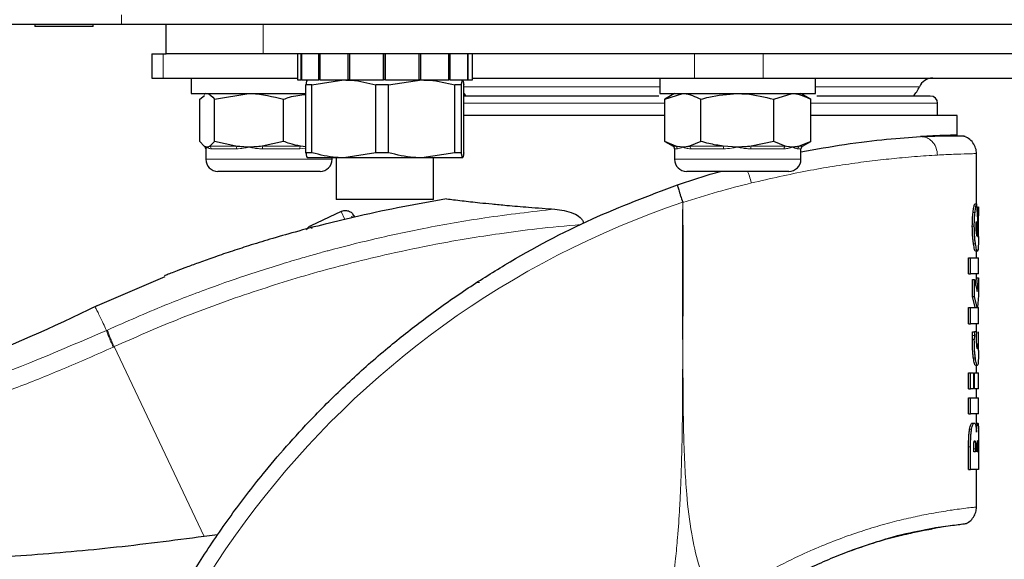
# Model space of a CAD drawing. Units: millimetres. Extents: x 0 to 210, y 0 to 297.
# Drawn here: x 45 to 50, y 219 to 222 of the extents above; entities that cross this region are included whole.
import ezdxf

# ---------------------------------------------------------------- set-up
doc = ezdxf.new("R2010")
doc.units = ezdxf.units.MM

msp = doc.modelspace()

# ---------------------------------------------------------------- linework, layer by layer
at = {"color": 8, "linetype": 'Continuous', "lineweight": 18}
for p, q in [((45.68151, 222.14198), (45.68151, 222.09198)), ((46.41151, 222.09198), (46.41151, 221.94198)), ((45.89678, 221.94198), (45.89678, 221.81698)), ((48.62863, 221.94198), (48.62863, 221.81698)), ((48.98084, 221.94198), (48.98084, 221.81698)), ((48.45096, 221.77198), (47.44219, 221.77198)), ((49.78455, 221.77198), (49.25096, 221.77198)), ((48.47569, 221.68698), (47.44219, 221.68698)), ((49.87829, 221.68698), (49.22622, 221.68698)), ((46.13651, 221.46649), (46.2698, 221.46649)), ((46.27381, 221.45296), (46.14365, 221.45296)), ((46.40583, 221.46649), (46.60257, 221.46649)), ((46.59877, 221.45296), (46.40664, 221.45296)), ((46.63082, 221.45606), (46.59877, 221.45296)), ((48.51814, 221.46649), (48.53281, 221.46649)), ((48.54028, 221.45296), (48.52596, 221.45296)), ((48.60344, 221.46649), (48.77651, 221.46649)), ((48.77826, 221.45296), (48.60925, 221.45296)), ((49.08893, 221.45296), (48.91826, 221.45296)), ((48.91988, 221.46649), (49.09465, 221.46649)), ((49.17596, 221.45296), (49.15997, 221.45296)), ((49.16739, 221.46649), (49.18377, 221.46649)), ((46.1155, 221.39948), (46.7655, 221.39948)), ((48.52596, 221.39948), (49.17595, 221.39948)), ((46.83066, 221.09045), (46.81126, 221.13159)), ((50.06067, 221.12637), (50.07079, 221.12637)), ((50.05693, 221.05614), (50.06708, 221.05614)), ((50.08506, 221.06451), (50.0869, 221.06451)), ((50.063, 220.96416), (50.07311, 220.96416)), ((47.52283, 220.76648), (47.51194, 220.76648)), ((45.60944, 220.52128), (45.60504, 220.51927)), ((50.05726, 220.49265), (50.0674, 220.49265)), ((45.64419, 220.43602), (45.63984, 220.43404)), ((45.64419, 220.43602), (46.10723, 219.45934)), ((50.05701, 220.47233), (50.06716, 220.47233)), ((50.06261, 220.37694), (50.07272, 220.37694)), ((50.04309, 220.01134), (50.05333, 220.01134)), ((50.03737, 219.92127), (50.04765, 219.92127)), ((50.07358, 219.91099), (50.06403, 219.91099))]:
    msp.add_line(p, q, dxfattribs=at)
at = {"color": 7, "linetype": 'Continuous', "lineweight": 25}
for p, q in [((45.68151, 222.09198), (43.48151, 222.09198)), ((45.23651, 222.09198), (45.23651, 222.08198)), ((45.53651, 222.08198), (45.23651, 222.08198)), ((45.53651, 222.08198), (45.53651, 222.09198)), ((92.47151, 222.09198), (45.68151, 222.09198)), ((45.91151, 221.94198), (45.91151, 222.09198)), ((45.8383, 221.94198), (45.8383, 221.81698)), ((45.8383, 221.94198), (45.89678, 221.94198)), ((45.89678, 221.94198), (45.91151, 221.94198)), ((46.41151, 221.94198), (45.91151, 221.94198)), ((52.91151, 221.94198), (46.41151, 221.94198)), ((46.58651, 221.94198), (46.58651, 221.80698)), ((46.60639, 221.80698), (46.60639, 221.94198)), ((46.60944, 221.80698), (46.60944, 221.94198)), ((46.69738, 221.80698), (46.69738, 221.94198)), ((46.70404, 221.80698), (46.70404, 221.94198)), ((46.84701, 221.80698), (46.84701, 221.94198)), ((46.85613, 221.80698), (46.85613, 221.94198)), ((47.02941, 221.80698), (47.02941, 221.94198)), ((47.03039, 221.80698), (47.03039, 221.94198)), ((47.039, 221.80698), (47.039, 221.94198)), ((47.03941, 221.80698), (47.03941, 221.94198)), ((47.21303, 221.80698), (47.21303, 221.94198)), ((47.22218, 221.80698), (47.22218, 221.94198)), ((47.36613, 221.80698), (47.36613, 221.94198)), ((47.37286, 221.80698), (47.37286, 221.94198)), ((47.46224, 221.80698), (47.46224, 221.94198)), ((47.46537, 221.80698), (47.46537, 221.94198)), ((47.48651, 221.80698), (47.48651, 221.94198)), ((45.8383, 221.81698), (45.89678, 221.81698)), ((45.89678, 221.81698), (46.58651, 221.81698)), ((46.0405, 221.81698), (46.0405, 221.73698)), ((46.58651, 221.80698), (46.60639, 221.80698)), ((46.60944, 221.80698), (46.60639, 221.80698)), ((46.60944, 221.80698), (46.69738, 221.80698)), ((46.63651, 221.80698), (46.63632, 221.80688)), ((46.6617, 221.78144), (46.82608, 221.80698)), ((46.70404, 221.80698), (46.69738, 221.80698)), ((46.70404, 221.80698), (46.84701, 221.80698)), ((46.85613, 221.80698), (46.84701, 221.80698)), ((46.85613, 221.80698), (47.02941, 221.80698)), ((47.0302, 221.80698), (47.02941, 221.80698)), ((47.039, 221.80698), (47.03039, 221.80698)), ((47.03941, 221.80698), (47.03908, 221.80698)), ((47.03941, 221.80698), (47.21303, 221.80698)), ((47.05565, 221.78144), (47.22589, 221.80698)), ((47.22218, 221.80698), (47.21303, 221.80698)), ((47.22218, 221.80698), (47.36613, 221.80698)), ((47.37286, 221.80698), (47.36613, 221.80698)), ((47.37286, 221.80698), (47.46224, 221.80698)), ((47.43669, 221.80688), (47.43651, 221.80698)), ((47.46537, 221.80698), (47.46224, 221.80698)), ((47.46537, 221.80698), (47.48651, 221.80698)), ((47.48651, 221.81698), (48.62863, 221.81698)), ((48.45096, 221.81698), (48.45096, 221.73698)), ((48.62863, 221.81698), (48.98084, 221.81698)), ((48.98084, 221.81698), (51.27897, 221.81698)), ((49.25096, 221.73698), (49.25096, 221.81698)), ((46.6617, 221.78144), (46.63082, 221.78144)), ((46.63082, 221.43253), (46.63082, 221.78144)), ((46.6617, 221.43253), (46.6617, 221.78144)), ((47.05565, 221.78144), (46.99045, 221.78144)), ((46.99045, 221.43253), (46.99045, 221.78144)), ((47.05565, 221.43253), (47.05565, 221.78144)), ((47.39614, 221.43253), (47.39614, 221.78144)), ((47.43045, 221.78144), (47.39614, 221.78144)), ((47.43045, 221.43253), (47.43045, 221.78144)), ((47.44219, 221.43253), (47.44219, 221.78144)), ((46.0405, 221.73698), (46.63082, 221.73698)), ((46.08445, 221.70796), (46.10879, 221.72671)), ((46.08445, 221.49101), (46.08445, 221.70796)), ((46.1155, 221.73698), (46.10602, 221.73151)), ((46.15979, 221.70796), (46.33781, 221.73698)), ((46.15979, 221.49101), (46.15979, 221.70796)), ((46.51584, 221.49101), (46.51584, 221.70796)), ((48.45096, 221.73698), (49.1933, 221.73698)), ((48.52596, 221.73698), (48.47567, 221.70795)), ((48.47569, 221.70796), (48.56813, 221.73698)), ((48.47569, 221.49101), (48.47569, 221.70796)), ((48.66056, 221.49101), (48.66056, 221.70796)), ((49.03583, 221.70796), (49.13102, 221.73698)), ((49.03583, 221.49101), (49.03583, 221.70796)), ((49.22625, 221.70795), (49.17596, 221.73698)), ((49.1933, 221.73698), (49.25096, 221.73698)), ((49.22622, 221.49101), (49.22622, 221.70796)), ((49.87829, 221.62439), (49.87829, 221.68698)), ((49.97829, 221.52343), (49.97829, 221.62458)), ((46.10773, 221.46649), (46.08445, 221.49101)), ((46.15979, 221.49101), (46.13651, 221.46649)), ((46.2698, 221.46649), (46.15979, 221.49101)), ((46.51584, 221.49101), (46.40583, 221.46649)), ((48.47568, 221.49101), (48.51814, 221.46649)), ((48.53281, 221.46649), (48.47569, 221.49101)), ((48.66056, 221.49101), (48.60344, 221.46649)), ((49.03583, 221.49101), (48.91988, 221.46649)), ((49.09465, 221.46649), (49.03583, 221.49101)), ((49.22622, 221.49101), (49.16739, 221.46649)), ((49.18377, 221.46649), (49.22623, 221.49101)), ((46.1155, 221.45336), (46.1155, 221.39948)), ((46.11577, 221.45336), (46.11554, 221.45296)), ((46.63082, 221.46412), (46.60257, 221.46649)), ((48.52596, 221.45296), (48.52596, 221.39948)), ((48.8482, 221.46198), (48.77651, 221.46649)), ((49.17596, 221.39948), (49.17596, 221.45296)), ((46.6617, 221.43253), (46.63082, 221.43253)), ((46.63632, 221.40709), (46.63651, 221.40698)), ((46.82608, 221.40698), (46.63651, 221.40698)), ((46.7655, 221.39948), (46.7655, 221.40698)), ((46.78651, 221.40698), (46.78651, 221.19198)), ((46.99045, 221.43253), (46.82608, 221.40698)), ((47.22589, 221.40698), (46.82608, 221.40698)), ((47.05565, 221.43253), (46.99045, 221.43253)), ((47.39614, 221.43253), (47.22589, 221.40698)), ((47.43632, 221.40698), (47.22589, 221.40698)), ((47.28651, 221.19198), (47.28651, 221.40698)), ((47.43045, 221.43253), (47.39614, 221.43253)), ((50.07829, 221.17018), (50.07829, 221.42869)), ((46.703, 221.33698), (46.178, 221.33698)), ((49.11345, 221.33698), (48.58846, 221.33698)), ((47.03651, 221.19198), (46.78651, 221.19198)), ((47.28651, 221.19198), (47.03651, 221.19198)), ((47.22829, 221.19198), (47.22829, 221.19109)), ((50.06914, 221.17018), (50.0792, 221.17018)), ((50.0792, 221.17018), (50.08667, 221.03558)), ((50.08816, 221.1556), (50.0848, 221.14914)), ((50.0848, 221.14914), (50.08646, 221.10639)), ((50.08816, 221.1556), (50.08828, 221.10802)), ((46.81126, 221.13159), (46.65497, 221.05791)), ((46.87781, 221.10768), (46.87882, 221.10555)), ((50.08829, 221.00248), (50.08829, 221.11273)), ((50.07692, 221.05304), (50.07721, 221.0681)), ((50.07808, 221.07957), (50.08354, 221.00307)), ((50.08685, 221.04897), (50.08667, 221.03558)), ((50.0869, 221.06451), (50.08685, 221.04897)), ((50.08354, 221.00307), (50.08179, 221.00307)), ((50.08238, 221.00187), (50.08301, 221.00187)), ((50.08301, 221.00187), (50.08249, 221.00164)), ((50.08354, 221.00307), (50.08301, 221.00187)), ((50.03737, 220.80966), (50.03737, 220.89238)), ((50.03737, 220.89238), (50.04765, 220.89238)), ((50.04765, 220.80966), (50.04765, 220.89238)), ((50.07357, 220.92681), (50.0836, 220.92681)), ((50.07829, 220.89238), (50.07829, 220.92681)), ((50.08829, 220.80947), (50.08829, 220.89257)), ((45.90577, 220.79506), (45.53334, 220.63475)), ((50.03737, 220.80966), (50.04765, 220.80966)), ((50.0575, 220.69371), (50.0575, 220.78193)), ((50.0575, 220.78193), (50.06764, 220.78193)), ((50.06764, 220.69371), (50.06764, 220.78193)), ((50.06764, 220.78193), (50.08254, 220.71905)), ((50.07508, 220.75054), (50.07828, 220.78958)), ((50.07828, 220.78958), (50.08828, 220.78958)), ((50.07829, 220.78698), (50.07829, 220.80966)), ((50.08254, 220.71905), (50.08828, 220.78958)), ((50.08828, 220.78958), (50.08828, 220.69849)), ((50.07217, 220.63633), (50.0575, 220.69371)), ((50.0575, 220.69371), (50.06764, 220.69371)), ((50.08221, 220.63633), (50.06764, 220.69371)), ((50.08828, 220.69849), (50.08315, 220.63633)), ((50.03737, 220.55362), (50.03737, 220.63633)), ((50.03737, 220.63633), (50.04765, 220.63633)), ((50.04765, 220.55362), (50.04765, 220.63633)), ((50.04765, 220.63633), (50.08221, 220.63633)), ((50.08315, 220.63633), (50.08828, 220.63633)), ((50.08828, 220.55362), (50.08828, 220.63633)), ((50.03737, 220.55362), (50.04765, 220.55362)), ((50.07829, 220.5125), (50.07829, 220.55362)), ((50.05701, 220.47233), (50.05726, 220.49265)), ((50.05726, 220.49265), (50.05803, 220.5125)), ((50.05803, 220.5125), (50.06816, 220.5125)), ((50.0674, 220.49265), (50.06716, 220.47233)), ((50.06816, 220.5125), (50.0674, 220.49265)), ((50.07949, 220.5125), (50.06816, 220.5125)), ((50.07882, 220.47735), (50.07899, 220.49217)), ((50.07899, 220.49217), (50.07949, 220.5125)), ((50.08623, 220.5125), (50.08638, 220.49267)), ((50.08638, 220.49267), (50.08642, 220.47783)), ((50.08829, 220.41684), (50.08829, 220.51268)), ((50.07312, 220.34036), (50.08315, 220.34036)), ((50.07829, 220.3014), (50.07829, 220.34036)), ((50.03737, 220.21868), (50.03737, 220.3014)), ((50.03737, 220.3014), (50.04765, 220.3014)), ((50.04765, 220.21868), (50.04765, 220.3014)), ((50.04765, 220.3014), (50.06377, 220.3014)), ((50.06377, 220.3014), (50.06377, 220.21868)), ((50.06764, 220.21868), (50.06764, 220.3014)), ((50.06764, 220.3014), (50.08828, 220.3014)), ((50.08829, 220.21861), (50.08829, 220.30146)), ((50.03737, 220.21868), (50.04765, 220.21868)), ((50.03737, 220.08982), (50.03737, 220.17254)), ((50.03737, 220.17254), (50.04765, 220.17254)), ((50.06377, 220.21868), (50.04765, 220.21868)), ((50.04765, 220.08982), (50.04765, 220.17254)), ((50.08828, 220.21868), (50.06764, 220.21868)), ((50.07829, 220.17254), (50.07829, 220.21868)), ((50.08829, 220.08963), (50.08829, 220.17272)), ((50.03737, 220.08982), (50.04765, 220.08982)), ((50.07829, 220.0432), (50.07829, 220.08982)), ((50.05718, 220.04224), (50.06732, 220.04224)), ((50.07535, 220.0432), (50.08537, 220.0432)), ((50.03737, 219.80437), (50.03737, 219.92127)), ((50.04765, 219.80437), (50.04765, 219.92127)), ((50.08828, 219.92032), (50.08828, 219.80437)), ((50.06403, 219.89498), (50.06403, 219.91099)), ((50.07358, 219.89498), (50.06403, 219.89498)), ((50.07358, 219.91099), (50.07358, 219.89498)), ((50.08177, 219.89498), (50.08177, 219.91147)), ((50.08637, 219.89498), (50.08177, 219.89498)), ((50.08637, 219.91362), (50.08637, 219.89498)), ((50.03737, 219.80437), (50.04765, 219.80437)), ((50.07829, 219.61126), (50.07829, 219.80437)), ((46.17595, 219.46828), (46.10723, 219.45934))]:
    msp.add_line(p, q, dxfattribs=at)
at = {"color": 7, "linetype": 'Continuous', "lineweight": 25, "flags": 128}
msp.add_lwpolyline([(47.44219, 221.73728), (47.44872, 221.72907), (47.45407, 221.72302)], dxfattribs=at)
at = {"color": 8, "linetype": 'Continuous', "lineweight": 18, "flags": 128}
msp.add_lwpolyline([(46.66184, 221.04333), (46.66077, 221.04561), (46.6583, 221.05084), (46.65647, 221.05472), (46.65535, 221.0571), (46.65497, 221.05791)], dxfattribs=at)
at = {"color": 7, "linetype": 'Continuous', "lineweight": 25}
for centre, radius, start, end in [((49.85329, 221.74198), 0.075, 90, 156.42182), ((49.62416, 221.84198), 0.175, 317.57656, 336.42182), ((49.84079, 221.68698), 0.0375, 0, 90), ((46.09991, 221.45296), 0.01563, 359.99879, 59.99565), ((48.51033, 221.45296), 0.01562, 0, 60), ((49.19158, 221.45296), 0.01563, 120, 180), ((46.178, 221.39948), 0.0625, 180, 270), ((46.703, 221.39948), 0.0625, 270, 0), ((48.58846, 221.39948), 0.0625, 180, 270), ((49.11346, 221.39948), 0.0625, 270, 0), ((46.67629, 221.01268), 0.05, 115.24086, 152.09084)]:
    msp.add_arc(centre, radius, start, end, dxfattribs=at)
at = {"color": 8, "linetype": 'Continuous', "lineweight": 18}
for centre, radius, start, end in [((46.12771, 221.45321), 0.01594, 359.1218, 56.48841), ((46.25262, 221.45405), 0.02121, 357.0642, 35.92711), ((46.318, 221.45442), 0.08866, 359.05763, 7.82675), ((46.62074, 221.45409), 0.022, 145.66223, 182.93063), ((48.52452, 221.45309), 0.01576, 359.53808, 58.25084), ((48.59213, 221.45362), 0.01714, 357.79727, 48.6778), ((48.73584, 221.45436), 0.04244, 358.10917, 16.60841), ((48.96386, 221.45437), 0.04562, 164.5908, 181.77247), ((49.10618, 221.45365), 0.01726, 131.89656, 182.2703), ((49.17575, 221.4531), 0.01578, 121.95767, 180.51368), ((50.05584, 216.77891), 4.64431, 108.68719, 176.43947), ((46.88156, 221.07001), 0.03786, 95.6828, 118.22353)]:
    msp.add_arc(centre, radius, start, end, dxfattribs=at)
at = {"color": 7, "linetype": 'Continuous', "lineweight": 25}
for points, knots in [([(46.63633, 221.80577), (46.63498, 221.80321), (46.63312, 221.79969), (46.63131, 221.78534), (46.63082, 221.78144)], [0, 0, 0, 0, 0.7275597, 1, 1, 1, 1]), ([(46.82608, 221.80698), (46.83918, 221.80671), (46.89458, 221.80553), (46.94894, 221.79187), (46.99045, 221.78144)], [0, 0, 0, 0, 0.236461, 1, 1, 1, 1]), ([(47.22589, 221.80698), (47.23946, 221.80671), (47.29684, 221.80553), (47.35315, 221.79187), (47.39614, 221.78144)], [0, 0, 0, 0, 0.236461, 1, 1, 1, 1]), ([(47.43045, 221.78144), (47.43094, 221.78533), (47.43287, 221.80056), (47.43485, 221.80424), (47.43632, 221.80698)], [0, 0, 0, 0, 0.2555699, 1, 1, 1, 1]), ([(47.43669, 221.80624), (47.43744, 221.80535), (47.4393, 221.80315), (47.44111, 221.78955), (47.44219, 221.78144)], [0, 0, 0, 0, 0.4032115, 1, 1, 1, 1]), ([(46.12212, 221.73698), (46.12301, 221.73695), (46.13573, 221.73654), (46.1482, 221.72173), (46.15979, 221.70796)], [0, 0, 0, 0, 0.0702148, 1, 1, 1, 1]), ([(46.33781, 221.73698), (46.34204, 221.73695), (46.40215, 221.73654), (46.46107, 221.72173), (46.51584, 221.70796)], [0, 0, 0, 0, 0.0702148, 1, 1, 1, 1]), ([(46.51584, 221.70796), (46.52604, 221.71182), (46.56351, 221.72601), (46.60247, 221.72992), (46.63082, 221.73277)], [0, 0, 0, 0, 0.27216037, 1, 1, 1, 1]), ([(48.44484, 221.72448), (48.42254, 221.72448), (48.32047, 221.72448), (48.18192, 221.72448), (48.03305, 221.72448), (47.88751, 221.72448), (47.72222, 221.72448), (47.58693, 221.72448), (47.50375, 221.72448), (47.45966, 221.72448), (47.44549, 221.72448), (47.44219, 221.72448)], [0, 0, 0, 0, 0.0494768, 0.2264371, 0.3187043, 0.4109909, 0.5992196, 0.7874483, 0.8797155, 0.9720021, 1, 1, 1, 1]), ([(48.56813, 221.73698), (48.57032, 221.73695), (48.60153, 221.73654), (48.63212, 221.72173), (48.66056, 221.70796)], [0, 0, 0, 0, 0.0702148, 1, 1, 1, 1]), ([(48.66056, 221.70796), (48.67421, 221.71177), (48.73532, 221.72887), (48.79885, 221.73343), (48.8482, 221.73698)], [0, 0, 0, 0, 0.2232335, 1, 1, 1, 1]), ([(48.8482, 221.73698), (48.86353, 221.73664), (48.92702, 221.7352), (48.9889, 221.71971), (49.03583, 221.70796)], [0, 0, 0, 0, 0.2414733, 1, 1, 1, 1]), ([(49.13102, 221.73698), (49.13328, 221.73695), (49.16543, 221.73654), (49.19693, 221.72173), (49.22622, 221.70796)], [0, 0, 0, 0, 0.07021477, 1, 1, 1, 1]), ([(49.84079, 221.72448), (49.83679, 221.72448), (49.82856, 221.72448), (49.77146, 221.72448), (49.70401, 221.72448), (49.61904, 221.72448), (49.4838, 221.72448), (49.34667, 221.72448), (49.26553, 221.72448), (49.25803, 221.72448)], [0, 0, 0, 0, 0.1806707, 0.3721635, 0.472008, 0.5718736, 0.7755602, 0.9792468, 1, 1, 1, 1]), ([(48.47569, 221.62448), (48.42859, 221.62448), (48.29165, 221.62448), (48.07407, 221.62448), (47.83366, 221.62448), (47.62754, 221.62448), (47.49537, 221.62448), (47.44802, 221.62448), (47.44219, 221.62448)], [0, 0, 0, 0, 0.11241039, 0.32679113, 0.54117188, 0.75555262, 0.96993336, 1, 1, 1, 1]), ([(49.97829, 221.62448), (49.97317, 221.62448), (49.96295, 221.62448), (49.88112, 221.62448), (49.75428, 221.62448), (49.5811, 221.62448), (49.40267, 221.62448), (49.27409, 221.62448), (49.22622, 221.62448)], [0, 0, 0, 0, 0.1787941, 0.3575882, 0.5363823, 0.7151764, 0.8939705, 1, 1, 1, 1]), ([(46.60257, 221.46649), (46.5838, 221.47045), (46.55455, 221.4766), (46.52604, 221.48721), (46.51584, 221.49101)], [0, 0, 0, 0, 0.6420448, 1, 1, 1, 1]), ([(48.77651, 221.46649), (48.75141, 221.47045), (48.71231, 221.4766), (48.6742, 221.48721), (48.66056, 221.49101)], [0, 0, 0, 0, 0.6420448, 1, 1, 1, 1]), ([(49.17596, 221.43699), (49.25217, 221.45087), (49.41365, 221.48027), (49.62648, 221.50413), (49.73533, 221.51183), (49.78994, 221.51569)], [0, 0, 0, 0, 0.3081068, 0.6528857, 1, 1, 1, 1]), ([(49.98126, 221.52349), (49.97894, 221.52345), (49.97428, 221.52336), (49.93597, 221.5224), (49.87731, 221.52049), (49.81906, 221.51729), (49.78994, 221.51569)], [0, 0, 0, 0, 0.24837501, 0.49860337, 0.7493039, 1, 1, 1, 1]), ([(50.01951, 221.51629), (50.01605, 221.51695), (50.00916, 221.51826), (49.96546, 221.51914), (49.90027, 221.5188), (49.83691, 221.51624), (49.80527, 221.51496)], [0, 0, 0, 0, 0.2510656, 0.5013489, 0.7509596, 1, 1, 1, 1]), ([(50.01526, 221.51793), (50.01235, 221.5185), (50.00918, 221.51912), (49.98289, 221.51875), (49.98066, 221.51872)], [0, 0, 0, 0, 0.9151719, 1, 1, 1, 1]), ([(50.07802, 221.42146), (50.07792, 221.43084), (50.07769, 221.45043), (50.06579, 221.4786), (50.04563, 221.50307), (50.02684, 221.51247), (50.01752, 221.51712)], [0, 0, 0, 0, 0.2313476, 0.4830092, 0.7438271, 1, 1, 1, 1]), ([(46.12212, 221.46198), (46.12123, 221.46202), (46.11838, 221.46212), (46.11357, 221.46329), (46.10968, 221.46542), (46.10773, 221.46649)], [0, 0, 0, 0, 0.1856399, 0.5923013, 1, 1, 1, 1]), ([(46.13651, 221.46649), (46.13412, 221.46519), (46.12934, 221.46257), (46.12453, 221.46218), (46.12212, 221.46198)], [0, 0, 0, 0, 0.4990543, 1, 1, 1, 1]), ([(46.33781, 221.46198), (46.3336, 221.46202), (46.32013, 221.46212), (46.29741, 221.46329), (46.27901, 221.46542), (46.2698, 221.46649)], [0, 0, 0, 0, 0.1856399, 0.5923013, 1, 1, 1, 1]), ([(46.40583, 221.46649), (46.39455, 221.46519), (46.37194, 221.46257), (46.34921, 221.46218), (46.33781, 221.46198)], [0, 0, 0, 0, 0.4990543, 1, 1, 1, 1]), ([(48.56813, 221.46198), (48.56594, 221.46202), (48.55895, 221.46212), (48.54715, 221.46329), (48.5376, 221.46542), (48.53281, 221.46649)], [0, 0, 0, 0, 0.1856399, 0.5923013, 1, 1, 1, 1]), ([(48.60344, 221.46649), (48.59759, 221.46519), (48.58585, 221.46257), (48.57404, 221.46218), (48.56813, 221.46198)], [0, 0, 0, 0, 0.4990543, 1, 1, 1, 1]), ([(48.91988, 221.46649), (48.91129, 221.46552), (48.88749, 221.4628), (48.86352, 221.4623), (48.8482, 221.46198)], [0, 0, 0, 0, 0.3606875, 1, 1, 1, 1]), ([(49.13102, 221.46198), (49.12877, 221.46202), (49.12157, 221.46212), (49.10942, 221.46329), (49.09958, 221.46542), (49.09465, 221.46649)], [0, 0, 0, 0, 0.1856399, 0.5923013, 1, 1, 1, 1]), ([(49.16739, 221.46649), (49.16136, 221.46519), (49.14927, 221.46257), (49.13712, 221.46218), (49.13102, 221.46198)], [0, 0, 0, 0, 0.4990543, 1, 1, 1, 1]), ([(46.63082, 221.43253), (46.63131, 221.42862), (46.63312, 221.41428), (46.63497, 221.41076), (46.63633, 221.4082)], [0, 0, 0, 0, 0.2724646, 1, 1, 1, 1]), ([(46.82608, 221.40698), (46.81298, 221.40726), (46.75757, 221.40844), (46.70321, 221.4221), (46.6617, 221.43253)], [0, 0, 0, 0, 0.236461, 1, 1, 1, 1]), ([(47.22589, 221.40698), (47.21232, 221.40726), (47.15494, 221.40844), (47.09864, 221.4221), (47.05565, 221.43253)], [0, 0, 0, 0, 0.23646104, 1, 1, 1, 1]), ([(47.43632, 221.40698), (47.43485, 221.40973), (47.43287, 221.41341), (47.43094, 221.42864), (47.43045, 221.43253)], [0, 0, 0, 0, 0.7444301, 1, 1, 1, 1]), ([(47.44219, 221.43253), (47.44111, 221.4245), (47.43918, 221.41015), (47.4372, 221.40795), (47.43632, 221.40698)], [0, 0, 0, 0, 0.5596985, 1, 1, 1, 1]), ([(48.54075, 221.26768), (48.59703, 221.28672), (48.67076, 221.31165), (48.74457, 221.33214), (48.76203, 221.33698)], [0, 0, 0, 0, 0.7633862, 1, 1, 1, 1]), ([(45.35548, 217.07349), (45.35842, 217.11712), (45.36432, 217.20474), (45.37786, 217.33632), (45.39495, 217.46854), (45.41602, 217.60129), (45.44105, 217.73443), (45.47938, 217.91034), (45.53743, 218.13089), (45.62402, 218.39647), (45.73051, 218.66673), (45.84689, 218.91527), (45.97106, 219.14573), (46.10216, 219.36183), (46.25254, 219.58117), (46.44296, 219.82725), (46.64776, 220.05693), (46.8657, 220.26982), (47.05539, 220.43559), (47.25095, 220.58929), (47.44738, 220.72813), (47.72922, 220.90568), (48.08789, 221.09732), (48.39369, 221.21236), (48.54075, 221.26768)], [0, 0, 0, 0, 0.0234571, 0.0471077, 0.070952, 0.0949904, 0.1192229, 0.1436499, 0.1916159, 0.2415874, 0.2935655, 0.3475514, 0.3889285, 0.4341908, 0.4833381, 0.5318075, 0.6013897, 0.6485773, 0.6955309, 0.7367429, 0.7822345, 0.8247327, 0.915715, 1, 1, 1, 1]), ([(48.54075, 221.26767), (48.54069, 221.26622), (48.54056, 221.26329), (48.54574, 221.24608), (48.5515, 221.22782), (48.55822, 221.20705), (48.56401, 221.1897), (48.56779, 221.17839)], [0, 0, 0, 0, 0.24720538, 0.49584033, 0.62765824, 0.7573481, 1, 1, 1, 1]), ([(47.35402, 221.19574), (47.27895, 221.18244), (47.12656, 221.15545), (46.9192, 221.11173), (46.73481, 221.0679), (46.58227, 221.02773), (46.451, 220.99011), (46.33987, 220.95599), (46.24211, 220.92422), (46.15515, 220.8945), (46.07908, 220.86733), (46.01799, 220.84471), (45.97106, 220.82685), (45.93549, 220.81304), (45.91382, 220.80449), (45.90426, 220.80069), (45.90372, 220.80048), (45.90348, 220.80038)], [0, 0, 0, 0, 0.1413178, 0.2868648, 0.3990701, 0.5012925, 0.5888122, 0.6623442, 0.7270287, 0.7900804, 0.8442086, 0.8895506, 0.9245846, 0.9526584, 0.9786911, 0.9905131, 1, 1, 1, 1]), ([(47.35402, 221.19574), (47.36573, 221.1943), (47.39003, 221.19132), (47.43147, 221.18643), (47.47661, 221.18128), (47.52762, 221.17571), (47.58892, 221.16937), (47.65436, 221.16311), (47.71772, 221.15746), (47.7783, 221.15247), (47.84185, 221.14765), (47.88819, 221.14459), (47.91019, 221.14314)], [0, 0, 0, 0, 0.0963816, 0.1999888, 0.2945607, 0.3895919, 0.504509, 0.6321976, 0.7218426, 0.8068016, 0.9082846, 1, 1, 1, 1]), ([(47.91019, 221.14314), (47.94288, 221.13876), (47.98804, 221.13271), (48.03571, 221.10598), (48.05078, 221.08921), (48.05598, 221.07897), (48.0571, 221.07379), (48.05764, 221.07127)], [0, 0, 0, 0, 0.5911253, 0.8163073, 0.9158971, 0.9591236, 1, 1, 1, 1]), ([(48.56899, 221.17769), (48.56889, 221.17765), (48.56876, 221.1776), (48.56858, 221.17758), (48.5685, 221.17758), (48.56844, 221.1776), (48.56839, 221.17764), (48.5683, 221.17774), (48.56823, 221.17793), (48.56818, 221.17812), (48.56812, 221.17821), (48.5681, 221.17823), (48.56808, 221.17824), (48.56802, 221.17825), (48.56793, 221.17827), (48.56784, 221.17833), (48.56781, 221.17837), (48.56779, 221.17839)], [0, 0, 0, 0, 0.1940065, 0.2642772, 0.3191567, 0.3438588, 0.369986, 0.429904, 0.5953187, 0.7348504, 0.7755443, 0.7896494, 0.7955234, 0.8008769, 0.9067617, 0.9537831, 1, 1, 1, 1]), ([(50.06067, 221.12637), (50.06198, 221.13581), (50.06469, 221.15533), (50.06762, 221.16512), (50.06914, 221.17018)], [0, 0, 0, 0, 0.4836572, 1, 1, 1, 1]), ([(50.07079, 221.12637), (50.07209, 221.13581), (50.07478, 221.15533), (50.07769, 221.16512), (50.0792, 221.17018)], [0, 0, 0, 0, 0.4836625, 1, 1, 1, 1]), ([(50.05693, 221.05614), (50.05709, 221.06901), (50.05742, 221.09438), (50.05959, 221.11581), (50.06067, 221.12637)], [0, 0, 0, 0, 0.5070923, 1, 1, 1, 1]), ([(50.06708, 221.05614), (50.06724, 221.06901), (50.06756, 221.09438), (50.06972, 221.11581), (50.07079, 221.12637)], [0, 0, 0, 0, 0.5071044, 1, 1, 1, 1]), ([(50.08646, 221.10639), (50.08659, 221.09943), (50.08685, 221.08595), (50.08688, 221.0715), (50.0869, 221.06451)], [0, 0, 0, 0, 0.5166884, 1, 1, 1, 1]), ([(50.063, 220.96416), (50.06213, 220.97054), (50.06041, 220.9831), (50.05768, 221.01339), (50.05723, 221.03901), (50.05693, 221.05614)], [0, 0, 0, 0, 0.2549347, 0.5016389, 1, 1, 1, 1]), ([(50.07311, 220.96416), (50.07224, 220.97054), (50.07054, 220.9831), (50.06782, 221.01339), (50.06737, 221.03901), (50.06708, 221.05614)], [0, 0, 0, 0, 0.254942, 0.501639, 1, 1, 1, 1]), ([(50.0788, 221.01694), (50.07827, 221.0222), (50.0775, 221.02999), (50.07699, 221.04304), (50.07694, 221.04968), (50.07692, 221.05304)], [0, 0, 0, 0, 0.5076881, 0.7507261, 1, 1, 1, 1]), ([(50.07721, 221.0681), (50.07732, 221.0702), (50.07753, 221.07445), (50.07789, 221.07785), (50.07808, 221.07957)], [0, 0, 0, 0, 0.4940512, 1, 1, 1, 1]), ([(50.08249, 221.00164), (50.08186, 221.0023), (50.08059, 221.00366), (50.0794, 221.01247), (50.0788, 221.01694)], [0, 0, 0, 0, 0.4937834, 1, 1, 1, 1]), ([(50.08828, 221.00248), (50.08828, 220.99527), (50.08828, 220.98049), (50.08813, 220.96847), (50.08806, 220.96231)], [0, 0, 0, 0, 0.4881185, 1, 1, 1, 1]), ([(50.07357, 220.92681), (50.07197, 220.92828), (50.06878, 220.93123), (50.06493, 220.95318), (50.063, 220.96416)], [0, 0, 0, 0, 0.5000067, 1, 1, 1, 1]), ([(50.0836, 220.92681), (50.08201, 220.92828), (50.07884, 220.93122), (50.07502, 220.95318), (50.07311, 220.96416)], [0, 0, 0, 0, 0.5000065, 1, 1, 1, 1]), ([(50.08806, 220.96231), (50.08793, 220.95685), (50.08768, 220.94596), (50.08659, 220.93042), (50.08481, 220.92827), (50.0836, 220.92681)], [0, 0, 0, 0, 0.2423902, 0.4831886, 1, 1, 1, 1]), ([(45.55554, 220.64539), (45.3272, 220.5365), (45.08891, 220.42287), (44.83831, 220.34215), (44.82786, 220.33878)], [0, 0, 0, 0, 0.9582823, 1, 1, 1, 1]), ([(50.08016, 220.43862), (50.07995, 220.44106), (50.07954, 220.44606), (50.07895, 220.45901), (50.07888, 220.46982), (50.07882, 220.47735)], [0, 0, 0, 0, 0.2227827, 0.4579662, 1, 1, 1, 1]), ([(50.08642, 220.47783), (50.0864, 220.47046), (50.08636, 220.45978), (50.08607, 220.44695), (50.08583, 220.44186), (50.08572, 220.43934)], [0, 0, 0, 0, 0.52997163, 0.76817338, 1, 1, 1, 1]), ([(50.06261, 220.37694), (50.06179, 220.3833), (50.06016, 220.396), (50.05763, 220.42763), (50.05726, 220.45419), (50.05701, 220.47233)], [0, 0, 0, 0, 0.2411501, 0.4818694, 1, 1, 1, 1]), ([(50.07272, 220.37694), (50.07191, 220.3833), (50.07029, 220.396), (50.06777, 220.42763), (50.06741, 220.45419), (50.06716, 220.47233)], [0, 0, 0, 0, 0.2411378, 0.4818541, 1, 1, 1, 1]), ([(50.08333, 220.425), (50.08276, 220.42554), (50.08193, 220.42632), (50.08082, 220.43233), (50.08038, 220.43652), (50.08016, 220.43862)], [0, 0, 0, 0, 0.523219, 0.7617085, 1, 1, 1, 1]), ([(50.08572, 220.43934), (50.08558, 220.43714), (50.08532, 220.43279), (50.08459, 220.42648), (50.08384, 220.4256), (50.08333, 220.425)], [0, 0, 0, 0, 0.2473017, 0.4889209, 1, 1, 1, 1]), ([(50.07312, 220.34036), (50.07152, 220.34186), (50.06913, 220.34409), (50.06527, 220.35984), (50.0635, 220.37122), (50.06261, 220.37694)], [0, 0, 0, 0, 0.5008807, 0.7489155, 1, 1, 1, 1]), ([(50.08315, 220.34036), (50.08157, 220.34186), (50.0792, 220.34409), (50.07535, 220.35984), (50.0736, 220.37122), (50.07272, 220.37694)], [0, 0, 0, 0, 0.5008749, 0.7489229, 1, 1, 1, 1]), ([(50.08803, 220.37503), (50.08788, 220.36969), (50.0876, 220.35897), (50.0864, 220.34383), (50.08447, 220.34177), (50.08315, 220.34036)], [0, 0, 0, 0, 0.2384927, 0.4784899, 1, 1, 1, 1]), ([(50.08828, 220.41684), (50.08829, 220.41625), (50.08829, 220.4077), (50.08828, 220.39312), (50.08811, 220.38109), (50.08803, 220.37503)], [0, 0, 0, 0, 0.0354881, 0.5136787, 1, 1, 1, 1]), ([(50.04309, 220.01134), (50.04405, 220.01612), (50.04596, 220.02565), (50.04952, 220.03533), (50.05338, 220.0413), (50.05587, 220.04192), (50.05718, 220.04224)], [0, 0, 0, 0, 0.2375772, 0.4744304, 0.7245737, 1, 1, 1, 1]), ([(50.05333, 220.01134), (50.05428, 220.01612), (50.05618, 220.02565), (50.05972, 220.03533), (50.06355, 220.0413), (50.06602, 220.04192), (50.06732, 220.04224)], [0, 0, 0, 0, 0.2375885, 0.4744419, 0.7245797, 1, 1, 1, 1]), ([(50.06732, 220.04224), (50.06875, 220.0419), (50.07144, 220.04127), (50.07351, 220.03411), (50.07448, 220.03077)], [0, 0, 0, 0, 0.5330444, 1, 1, 1, 1]), ([(50.07448, 220.03077), (50.07528, 220.02623), (50.07698, 220.01667), (50.0779, 220.00272), (50.07838, 219.99539)], [0, 0, 0, 0, 0.4747815, 1, 1, 1, 1]), ([(50.07838, 219.99539), (50.07876, 220.00269), (50.0795, 220.01702), (50.08077, 220.0264), (50.08139, 220.03101)], [0, 0, 0, 0, 0.5097931, 1, 1, 1, 1]), ([(50.07958, 220.01486), (50.07961, 220.01525), (50.08003, 220.02229), (50.08073, 220.02677), (50.08139, 220.03101)], [0, 0, 0, 0, 0.0549538, 1, 1, 1, 1]), ([(50.08139, 220.03101), (50.08207, 220.03456), (50.08354, 220.04219), (50.08473, 220.04285), (50.08537, 220.0432)], [0, 0, 0, 0, 0.4652175, 1, 1, 1, 1]), ([(50.08537, 220.0432), (50.08616, 220.04204), (50.08731, 220.04035), (50.08795, 220.02668), (50.08809, 220.01716), (50.08816, 220.01242)], [0, 0, 0, 0, 0.52972898, 0.76564433, 1, 1, 1, 1]), ([(50.03737, 219.92127), (50.03759, 219.93883), (50.03789, 219.96384), (50.04041, 219.99403), (50.04222, 220.00573), (50.04309, 220.01134)], [0, 0, 0, 0, 0.55064594, 0.78424527, 1, 1, 1, 1]), ([(50.04765, 219.92127), (50.04787, 219.93883), (50.04817, 219.96384), (50.05067, 219.99403), (50.05247, 220.00573), (50.05333, 220.01134)], [0, 0, 0, 0, 0.5506672, 0.7842631, 1, 1, 1, 1]), ([(50.08816, 220.01242), (50.0882, 220.00678), (50.08828, 219.99494), (50.08829, 219.96401), (50.08828, 219.9384), (50.08828, 219.92032)], [0, 0, 0, 0, 0.2103559, 0.4423547, 1, 1, 1, 1]), ([(50.06403, 219.91099), (50.06407, 219.91732), (50.06413, 219.92612), (50.06469, 219.93668), (50.06512, 219.94054), (50.06532, 219.94231)], [0, 0, 0, 0, 0.5800101, 0.8066404, 1, 1, 1, 1]), ([(50.06532, 219.94231), (50.06556, 219.94376), (50.06604, 219.94672), (50.06741, 219.95086), (50.06854, 219.95131), (50.06934, 219.95164)], [0, 0, 0, 0, 0.2211898, 0.4524751, 1, 1, 1, 1]), ([(50.06934, 219.95164), (50.06969, 219.95153), (50.07037, 219.95133), (50.07128, 219.9494), (50.07205, 219.94624), (50.07241, 219.94319), (50.07259, 219.94165)], [0, 0, 0, 0, 0.274782, 0.5231438, 0.7593911, 1, 1, 1, 1]), ([(50.07259, 219.94165), (50.07288, 219.93753), (50.07355, 219.9279), (50.07357, 219.91714), (50.07358, 219.91099)], [0, 0, 0, 0, 0.4280447, 1, 1, 1, 1]), ([(50.08177, 219.91147), (50.0818, 219.91762), (50.08184, 219.92629), (50.08217, 219.93674), (50.08242, 219.94068), (50.08254, 219.94255)], [0, 0, 0, 0, 0.5604722, 0.791593, 1, 1, 1, 1]), ([(50.08254, 219.94255), (50.08267, 219.9441), (50.08293, 219.94725), (50.08364, 219.9517), (50.08418, 219.95222), (50.08455, 219.95259)], [0, 0, 0, 0, 0.2282915, 0.4625115, 1, 1, 1, 1]), ([(50.08455, 219.95259), (50.08472, 219.95249), (50.08503, 219.9523), (50.08543, 219.95043), (50.08576, 219.94737), (50.08591, 219.94435), (50.08598, 219.94285)], [0, 0, 0, 0, 0.2796457, 0.5306078, 0.7656125, 1, 1, 1, 1]), ([(50.08598, 219.94285), (50.08604, 219.94107), (50.08617, 219.9373), (50.08627, 219.93271), (50.08628, 219.92999), (50.08629, 219.92963)], [0, 0, 0, 0, 0.4359791, 0.9238488, 1, 1, 1, 1]), ([(50.08598, 219.94285), (50.08605, 219.94107), (50.08618, 219.93732), (50.08634, 219.9275), (50.08636, 219.91938), (50.08637, 219.91362)], [0, 0, 0, 0, 0.2064981, 0.4375739, 1, 1, 1, 1]), ([(50.02608, 219.5265), (50.03411, 219.53145), (50.05029, 219.54144), (50.06734, 219.56445), (50.07759, 219.59031), (50.07795, 219.60825), (50.07812, 219.61691)], [0, 0, 0, 0, 0.2551485, 0.5141044, 0.765555, 1, 1, 1, 1]), ([(49.50784, 219.41366), (49.54841, 219.42712), (49.65738, 219.46329), (49.80035, 219.49304), (49.92695, 219.51443), (50.00854, 219.52401), (50.02011, 219.52561), (50.02591, 219.52641)], [0, 0, 0, 0, 0.1283332, 0.3446655, 0.5622174, 0.780765, 1, 1, 1, 1]), ([(49.79399, 219.49088), (49.79465, 219.49104), (49.85117, 219.50428), (49.92549, 219.51302), (50.01046, 219.52467), (50.02098, 219.52594), (50.02625, 219.52658)], [0, 0, 0, 0, 0.0038989, 0.3345735, 0.6667634, 1, 1, 1, 1]), ([(49.84945, 219.4969), (49.85049, 219.49707), (49.85452, 219.49772), (49.82606, 219.49304), (49.76562, 219.48159), (49.67031, 219.46011), (49.55645, 219.42994), (49.46563, 219.39784), (49.42406, 219.38314)], [0, 0, 0, 0, 0.0669108, 0.2598801, 0.4528359, 0.6452619, 0.8376549, 1, 1, 1, 1]), ([(46.10723, 219.45934), (45.94697, 219.43866), (45.63344, 219.3982), (45.16139, 219.35772), (44.69811, 219.33321), (44.38887, 219.33399), (44.2372, 219.33438)], [0, 0, 0, 0, 0.2584246, 0.5055756, 0.7575115, 1, 1, 1, 1]), ([(48.78963, 219.03454), (48.82749, 219.06258), (48.90787, 219.1221), (49.0359, 219.20222), (49.16207, 219.27095), (49.27915, 219.32627), (49.38474, 219.36959), (49.45565, 219.39606), (49.48902, 219.40648), (49.49064, 219.40699)], [0, 0, 0, 0, 0.1646574, 0.3495719, 0.5353497, 0.6882084, 0.839344, 0.9922357, 1, 1, 1, 1])]:
    msp.add_open_spline(points, degree=3, knots=knots, dxfattribs=at)
at = {"color": 8, "linetype": 'Continuous', "lineweight": 18}
for points, knots in [([(49.78994, 221.51569), (49.80058, 221.515), (49.81699, 221.51394), (49.83726, 221.50265), (49.85143, 221.49048), (49.86301, 221.47501), (49.87433, 221.45229), (49.87644, 221.43324), (49.87781, 221.42086)], [0, 0, 0, 0, 0.2374788, 0.3662789, 0.4982655, 0.6305085, 0.7600438, 1, 1, 1, 1]), ([(46.12212, 221.46198), (46.12207, 221.46192), (46.12007, 221.45969), (46.1165, 221.45517), (46.11603, 221.454), (46.11577, 221.45336)], [0, 0, 0, 0, 0.0121567, 0.4628418, 1, 1, 1, 1]), ([(46.14365, 221.45296), (46.14102, 221.45315), (46.13574, 221.45352), (46.12992, 221.45585), (46.12546, 221.45868), (46.12321, 221.46078), (46.12217, 221.46192), (46.12212, 221.46198)], [0, 0, 0, 0, 0.2831155, 0.569051, 0.7785242, 0.9886854, 1, 1, 1, 1]), ([(46.33781, 221.46198), (46.33757, 221.46192), (46.3281, 221.45969), (46.30623, 221.4549), (46.28565, 221.45367), (46.27381, 221.45296)], [0, 0, 0, 0, 0.0113241, 0.4311416, 1, 1, 1, 1]), ([(46.40664, 221.45296), (46.39997, 221.45315), (46.38654, 221.45352), (46.36853, 221.45585), (46.35252, 221.45868), (46.34294, 221.46078), (46.33806, 221.46192), (46.33781, 221.46198)], [0, 0, 0, 0, 0.2831155, 0.569051, 0.7785242, 0.9886854, 1, 1, 1, 1]), ([(48.56813, 221.46198), (48.568, 221.46192), (48.56309, 221.45969), (48.55239, 221.4549), (48.5447, 221.45367), (48.54028, 221.45296)], [0, 0, 0, 0, 0.0113241, 0.4311416, 1, 1, 1, 1]), ([(48.60925, 221.45296), (48.60485, 221.45315), (48.59599, 221.45352), (48.58508, 221.45585), (48.57595, 221.45868), (48.57079, 221.46078), (48.56826, 221.46192), (48.56813, 221.46198)], [0, 0, 0, 0, 0.2831155, 0.569051, 0.7785242, 0.9886854, 1, 1, 1, 1]), ([(48.8482, 221.46198), (48.84793, 221.46192), (48.83795, 221.45969), (48.81461, 221.4549), (48.79153, 221.45367), (48.77826, 221.45296)], [0, 0, 0, 0, 0.0113241, 0.4311416, 1, 1, 1, 1]), ([(48.91826, 221.45296), (48.91166, 221.45315), (48.89838, 221.45352), (48.88011, 221.45585), (48.86362, 221.45868), (48.85359, 221.46078), (48.84846, 221.46192), (48.8482, 221.46198)], [0, 0, 0, 0, 0.2831155, 0.569051, 0.7785242, 0.9886854, 1, 1, 1, 1]), ([(49.13102, 221.46198), (49.13089, 221.46192), (49.12582, 221.45969), (49.11317, 221.4549), (49.09779, 221.45367), (49.08893, 221.45296)], [0, 0, 0, 0, 0.0113241, 0.4311416, 1, 1, 1, 1]), ([(49.15997, 221.45296), (49.15777, 221.45315), (49.15335, 221.45352), (49.14598, 221.45585), (49.13863, 221.45868), (49.13376, 221.46078), (49.13116, 221.46192), (49.13102, 221.46198)], [0, 0, 0, 0, 0.2831155, 0.56905104, 0.77852418, 0.98868539, 1, 1, 1, 1]), ([(49.87781, 221.42086), (49.859, 221.41973), (49.82233, 221.41753), (49.76097, 221.41301), (49.68415, 221.40649), (49.58862, 221.3968), (49.46924, 221.38213), (49.34265, 221.36337), (49.1626, 221.33263), (49.01821, 221.29962), (48.92129, 221.27746)], [0, 0, 0, 0, 0.0881136, 0.171776, 0.2509969, 0.3788683, 0.5004219, 0.6264769, 0.7492629, 1, 1, 1, 1]), ([(49.87781, 221.42086), (49.90647, 221.42234), (49.96854, 221.42553), (50.0198, 221.4271), (50.04998, 221.4279), (50.0658, 221.42827), (50.07644, 221.42848), (50.07741, 221.4285), (50.07789, 221.42851)], [0, 0, 0, 0, 0.2339491, 0.5067654, 0.6182142, 0.7400611, 0.8723057, 1, 1, 1, 1]), ([(48.92129, 221.27746), (48.918, 221.28934), (48.91295, 221.30766), (48.90577, 221.32722), (48.9025, 221.33449), (48.90137, 221.33698)], [0, 0, 0, 0, 0.547971, 0.8445393, 1, 1, 1, 1]), ([(48.92129, 221.27746), (48.8632, 221.26267), (48.74586, 221.23279), (48.62834, 221.19618), (48.56899, 221.17769)], [0, 0, 0, 0, 0.49507328, 1, 1, 1, 1]), ([(45.60944, 220.52128), (45.70774, 220.56457), (45.88955, 220.64465), (46.14562, 220.74174), (46.34626, 220.81076), (46.4966, 220.85824), (46.59006, 220.88604), (46.65202, 220.90376), (46.68878, 220.91405), (46.71906, 220.92237), (46.81124, 220.94731), (46.98245, 220.9905), (47.25086, 221.04817), (47.56466, 221.10342), (47.79017, 221.12934), (47.91019, 221.14314)], [0, 0, 0, 0, 0.13457717, 0.24891922, 0.34306495, 0.40044043, 0.44648428, 0.46525987, 0.48120578, 0.49432283, 0.50461169, 0.60088603, 0.71556914, 0.84862206, 1, 1, 1, 1]), ([(48.56779, 221.17839), (48.56773, 221.16457), (48.56758, 221.13421), (48.56739, 221.08458), (48.56721, 221.02678), (48.56709, 220.96079), (48.56703, 220.88662), (48.56706, 220.82202), (48.56713, 220.76599), (48.56723, 220.70307), (48.56742, 220.60009), (48.5676, 220.50712), (48.56765, 220.4458), (48.56766, 220.43676), (48.56766, 220.43314), (48.56766, 220.42996), (48.56767, 220.42003), (48.56768, 220.38902), (48.56766, 220.33061), (48.56746, 220.23988), (48.56681, 220.1203), (48.56525, 219.98753), (48.56259, 219.86444), (48.55941, 219.76485), (48.55603, 219.68341), (48.5507, 219.58038), (48.54302, 219.46865), (48.53288, 219.35963), (48.52515, 219.29017), (48.51904, 219.24032), (48.51264, 219.19181), (48.50364, 219.12969), (48.49152, 219.05467), (48.47606, 218.96858), (48.46356, 218.90792), (48.45702, 218.87617)], [0, 0, 0, 0, 0.0179461, 0.0394333, 0.0644616, 0.0930312, 0.1251421, 0.1607945, 0.1769361, 0.1979251, 0.2425122, 0.3106975, 0.3186777, 0.3221678, 0.3224286, 0.3233871, 0.3262991, 0.3353272, 0.3636558, 0.4021744, 0.4531718, 0.5189701, 0.5746418, 0.6130852, 0.6483777, 0.6805216, 0.7470835, 0.7938211, 0.8227425, 0.8378631, 0.8590654, 0.8863069, 0.9194136, 0.9578266, 1, 1, 1, 1]), ([(48.56899, 221.17769), (48.56929, 221.08917), (48.56995, 220.89027), (48.56939, 220.62007), (48.56894, 220.36907), (48.56964, 220.16789), (48.57236, 219.98487), (48.57798, 219.82437), (48.58878, 219.65597), (48.60811, 219.48824), (48.64342, 219.32975), (48.68578, 219.20724), (48.72314, 219.14093), (48.74063, 219.1099)], [0, 0, 0, 0, 0.1268451, 0.285023, 0.3871932, 0.4865282, 0.5733109, 0.6494807, 0.7166178, 0.8151218, 0.8910343, 0.949003, 1, 1, 1, 1]), ([(48.04215, 221.06392), (47.96756, 221.05698), (47.82857, 221.04404), (47.63615, 221.01889), (47.46257, 220.99215), (47.2741, 220.95842), (47.07458, 220.91698), (46.87295, 220.86877), (46.63059, 220.80404), (46.32932, 220.71062), (45.97911, 220.58301), (45.75156, 220.48314), (45.64419, 220.43602)], [0, 0, 0, 0, 0.0902225, 0.1681237, 0.2336825, 0.3017487, 0.3987047, 0.4790672, 0.5514167, 0.7007952, 0.8588071, 1, 1, 1, 1]), ([(45.5466, 220.64111), (45.54681, 220.6407), (45.54729, 220.63977), (45.5518, 220.63074), (45.56058, 220.61292), (45.57336, 220.58666), (45.58802, 220.55604), (45.59931, 220.53165), (45.60504, 220.51927)], [0, 0, 0, 0, 0.13141139, 0.29821365, 0.5003613, 0.68598168, 0.84063285, 1, 1, 1, 1]), ([(44.17664, 220.01356), (44.42025, 220.08221), (44.90747, 220.21951), (45.37251, 220.41935), (45.60504, 220.51927)], [0, 0, 0, 0, 0.4999901, 1, 1, 1, 1]), ([(45.60504, 220.51927), (45.60602, 220.5159), (45.60804, 220.50897), (45.61617, 220.48821), (45.6271, 220.46229), (45.63567, 220.44328), (45.63984, 220.43404)], [0, 0, 0, 0, 0.2431086, 0.5, 0.7568914, 1, 1, 1, 1]), ([(45.60944, 220.52128), (45.61042, 220.51791), (45.61244, 220.51097), (45.62056, 220.49021), (45.63147, 220.46428), (45.64003, 220.44526), (45.64419, 220.43602)], [0, 0, 0, 0, 0.2431093, 0.5, 0.7568907, 1, 1, 1, 1]), ([(45.63984, 220.43404), (45.59591, 220.41422), (45.50956, 220.37529), (45.38118, 220.32056), (45.25667, 220.26961), (45.13607, 220.22242), (45.0195, 220.17874), (44.88692, 220.13117), (44.6857, 220.06279), (44.4242, 219.98268), (44.13222, 219.90415), (43.9477, 219.86255), (43.86147, 219.84311)], [0, 0, 0, 0, 0.0770113, 0.1513422, 0.222994, 0.2919679, 0.3582652, 0.4218873, 0.517036, 0.6978029, 0.8587848, 1, 1, 1, 1]), ([(50.07785, 219.61126), (50.07799, 219.61128), (50.08085, 219.61157), (50.07003, 219.61052), (50.04468, 219.60781), (50.00488, 219.60306), (49.95874, 219.59682), (49.90988, 219.58933), (49.86102, 219.58101), (49.79847, 219.5692), (49.71972, 219.55225), (49.62036, 219.52733), (49.51442, 219.49641), (49.40114, 219.45822), (49.28387, 219.41278), (49.15351, 219.35519), (49.01374, 219.28388), (48.87159, 219.20065), (48.78261, 219.13899), (48.74063, 219.1099)], [0, 0, 0, 0, 0.0039124, 0.0771637, 0.1457358, 0.2096399, 0.2688903, 0.3144157, 0.3578412, 0.3991815, 0.4647258, 0.5270371, 0.5910963, 0.6531955, 0.7165417, 0.7790604, 0.8567662, 0.9324126, 1, 1, 1, 1])]:
    msp.add_open_spline(points, degree=3, knots=knots, dxfattribs=at)
at = {"color": 7, "linetype": 'Continuous', "lineweight": 25}
for points in [[(46.81126, 221.13159), (46.81751, 221.1337), (46.83, 221.13793), (46.84988, 221.13452), (46.86739, 221.1245), (46.87434, 221.11329), (46.87781, 221.10768)], [(50.04765, 220.89238), (50.05963, 220.89238), (50.08359, 220.89238), (50.08672, 220.89238), (50.08828, 220.89238)], [(50.08828, 220.80966), (50.08672, 220.80966), (50.08359, 220.80966), (50.05963, 220.80966), (50.04765, 220.80966)], [(50.08828, 220.55362), (50.08672, 220.55362), (50.08359, 220.55362), (50.05963, 220.55362), (50.04765, 220.55362)], [(50.04765, 220.17254), (50.05963, 220.17254), (50.08359, 220.17254), (50.08672, 220.17254), (50.08828, 220.17254)], [(50.08828, 220.08982), (50.08672, 220.08982), (50.08359, 220.08982), (50.05963, 220.08982), (50.04765, 220.08982)], [(50.08828, 219.80437), (50.08672, 219.80437), (50.08359, 219.80437), (50.05963, 219.80437), (50.04765, 219.80437)]]:
    msp.add_open_spline(points, degree=3, dxfattribs=at)

doc.saveas('drawing.dxf')
